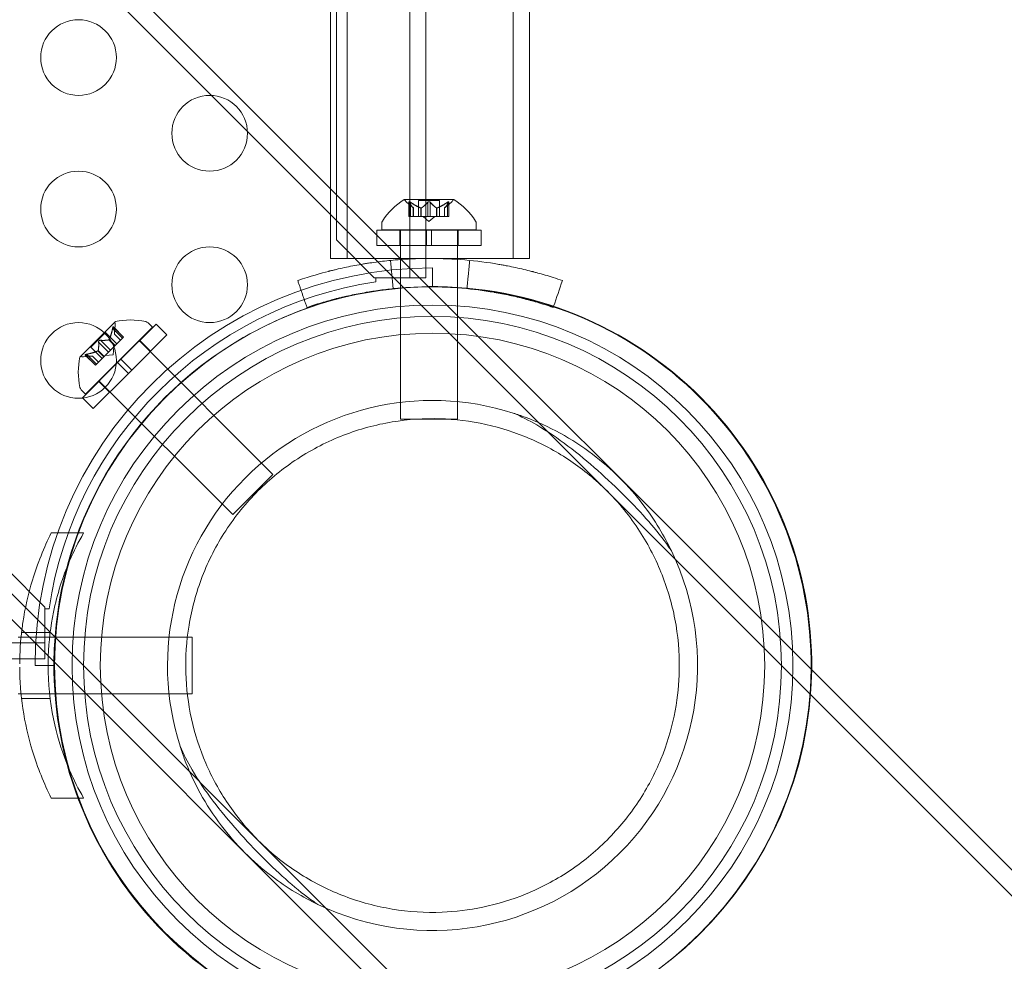
# Model space of a CAD drawing. Extents: x -883 to 0, y 0 to 446.
# Drawn here: x -497 to -491, y 132 to 139 of the extents above; entities that cross this region are included whole.
import ezdxf

# ---------------------------------------------------------------- set-up
doc = ezdxf.new("R2010")
doc.units = 0
doc.header["$MEASUREMENT"] = 0
doc.header["$PDMODE"] = 64
doc.styles.get("Standard").update_dxf_attribs({"font": 'Helvetica LT 57 Condensed_0.ttf'})
doc.dimstyles.new('FEET-METERS', dxfattribs={"dimtxt": 9, "dimasz": 7, "dimexe": 3, "dimexo": 3, "dimgap": 3, "dimtad": 0, "dimdec": 1, "dimzin": 3, "dimdsep": 46, "dimlunit": 4, "dimtxsty": 'Standard', "dimcen": 0.09, "dimadec": 0, "dimazin": 0, "dimtfac": 2, "dimtdec": 1, "dimtofl": 0, "dimtmove": 0, "dimatfit": 3, "dimfxl": 1, "dimfrac": 2, "dimtolj": 1, "dimtzin": 3, "dimarcsym": 0})

# ---------------------------------------------------------------- blocks, each defined once
blk = doc.blocks.new('*D89')
at = {"color": 0, "lineweight": -2, "transparency": 16777216}
for p, q in [((-638.449, 180.0558), (-638.449, 435.6909)), ((-300.4657, 117.5771), (-300.4657, 435.6909)), ((-631.449, 432.6909), (-451.5689, 432.6909)), ((-307.4657, 432.6909), (-379.6698, 432.6909))]:
    blk.add_line(p, q, dxfattribs=at)
at = {"color": 0, "lineweight": 0, "transparency": 16777216}
for points in [[(-631.449, 433.8575), (-631.449, 431.5242), (-638.449, 432.6909)], [(-307.4657, 433.8575), (-307.4657, 431.5242), (-300.4657, 432.6909)]]:
    blk.add_solid(points, dxfattribs=at)
at = {"layer": 'DEFPOINTS', "color": 0, "lineweight": 0, "transparency": 16777216}
for p in [(-638.449, 432.6909), (-638.449, 177.0558), (-300.4657, 114.5771)]:
    blk.add_point(p, dxfattribs=at)
at = {"color": 0, "lineweight": 0, "transparency": 16777216, "insert": (-415.6194, 432.6909), "char_height": 9, "attachment_point": 5}
blk.add_mtext('\\A1;28\'-2" [8.6M]', dxfattribs=at)
blk = doc.blocks.new('new block')
at = {"color": 0, "linetype": 'Continuous', "lineweight": 0}
for p, q in [((-494.4531, 136.8582), (-494.4531, 179.7382)), ((-494.9394, 179.4882), (-494.9394, 137.1082)), ((-442.5387, 85.0073), (-511.5274, 153.996)), ((-442.6235, 84.9224), (-511.6123, 153.9112)), ((-444.9287, 82.6172), (-513.9175, 151.606)), ((-445.0135, 82.5324), (-514.0023, 151.5212)), ((-494.3491, 144.6983), (-494.3491, 136.8582)), ((-494.978, 141.0107), (-494.978, 137.4466)), ((-494.869, 141.0107), (-494.869, 136.9857)), ((-493.772, 141.0107), (-493.772, 136.9857)), ((-493.663, 141.0107), (-493.663, 136.9857)), ((-494.978, 137.4466), (-494.978, 136.9857)), ((-494.1641, 137.3753), (-494.4911, 137.3753)), ((-494.4309, 137.319), (-494.4759, 137.3582)), ((-494.4597, 137.3595), (-494.4597, 137.2634)), ((-494.4584, 137.3564), (-494.4584, 137.2634)), ((-494.4497, 137.3564), (-494.4497, 137.2634)), ((-494.2581, 137.3693), (-494.3971, 137.3693)), ((-494.3971, 137.3693), (-494.3971, 137.2634)), ((-494.3363, 137.3564), (-494.3363, 137.2634)), ((-494.319, 137.3564), (-494.319, 137.2634)), ((-494.2581, 137.3693), (-494.2581, 137.2634)), ((-494.2244, 137.319), (-494.1793, 137.3582)), ((-494.2055, 137.3564), (-494.2055, 137.2634)), ((-494.1968, 137.3564), (-494.1968, 137.2634)), ((-494.1955, 137.3595), (-494.1955, 137.2634)), ((-494.431, 137.3191), (-494.431, 137.2634)), ((-494.4309, 137.319), (-494.4309, 137.2634)), ((-494.3805, 137.3191), (-494.3805, 137.2634)), ((-494.3782, 137.3191), (-494.3782, 137.2634)), ((-494.277, 137.3191), (-494.277, 137.2634)), ((-494.2748, 137.3191), (-494.2748, 137.2634)), ((-494.2244, 137.319), (-494.2244, 137.2634)), ((-494.2242, 137.3191), (-494.2242, 137.2634)), ((-494.6401, 137.1749), (-494.6401, 137.2158)), ((-494.4497, 137.2634), (-494.4597, 137.2634)), ((-494.4497, 137.2634), (-494.3805, 137.2634)), ((-494.3805, 137.2634), (-494.3774, 137.2634)), ((-494.3774, 137.2634), (-494.3356, 137.2634)), ((-494.3276, 137.229), (-494.3671, 137.2634)), ((-494.319, 137.2634), (-494.3356, 137.2634)), ((-494.3276, 137.229), (-494.2881, 137.2634)), ((-494.319, 137.2634), (-494.277, 137.2634)), ((-494.277, 137.2634), (-494.2735, 137.2634)), ((-494.2735, 137.2634), (-494.2043, 137.2634)), ((-494.1955, 137.2634), (-494.2043, 137.2634)), ((-494.0151, 137.1749), (-494.0151, 137.2158)), ((-494.3432, 137.1719), (-494.6714, 137.1719)), ((-494.6714, 137.1719), (-494.6714, 137.14)), ((-494.6714, 137.14), (-494.6714, 137.0719)), ((-494.0151, 137.1749), (-494.6401, 137.1749)), ((-494.5201, 137.1719), (-494.5201, 137.0719)), ((-494.5151, 137.1749), (-494.5151, 137.1719)), ((-494.5151, 137.1719), (-494.5151, 137.0719)), ((-494.3432, 137.0719), (-494.3432, 137.1719)), ((-494.3432, 137.1719), (-494.312, 137.1719)), ((-494.312, 137.0719), (-494.312, 137.1719)), ((-493.9839, 137.1719), (-494.312, 137.1719)), ((-494.1401, 137.1749), (-494.1401, 137.1719)), ((-494.1401, 137.1719), (-494.1401, 137.0719)), ((-494.1351, 137.1719), (-494.1351, 137.0719)), ((-493.9839, 137.1719), (-493.9839, 137.0719)), ((-494.9394, 137.1082), (-494.6894, 136.8582)), ((-494.6033, 137.0719), (-494.6714, 137.0719)), ((-494.3432, 137.0719), (-494.6033, 137.0719)), ((-494.5151, 137.0719), (-494.5151, 136.9837)), ((-494.3432, 137.0719), (-494.312, 137.0719)), ((-493.9839, 137.0719), (-494.312, 137.0719)), ((-494.1401, 137.0719), (-494.1401, 136.9796)), ((-494.5171, 136.9857), (-494.978, 136.9857)), ((-494.5171, 136.9857), (-494.5171, 136.9857)), ((-494.1401, 136.9857), (-494.5151, 136.9857)), ((-494.5151, 136.9837), (-494.5151, 135.9249)), ((-493.663, 136.9857), (-494.1401, 136.9857)), ((-494.1401, 136.9796), (-494.1401, 135.9249)), ((-494.3044, 136.7982), (-494.3044, 136.9232)), ((-494.6894, 136.8582), (-494.6794, 136.8582)), ((-494.6794, 136.8582), (-494.6794, 136.8305)), ((-494.5571, 136.8582), (-494.6794, 136.8582)), ((-494.3491, 136.8582), (-494.5571, 136.8582)), ((-496.4009, 136.5683), (-496.6321, 136.3371)), ((-496.1538, 136.532), (-496.1827, 136.5609)), ((-496.5958, 136.09), (-496.1538, 136.532)), ((-496.5614, 136.3993), (-496.4631, 136.4976)), ((-496.4631, 136.4976), (-496.3882, 136.4227)), ((-496.4168, 136.5257), (-496.351, 136.4599)), ((-496.4119, 136.535), (-496.344, 136.467)), ((-496.4107, 136.5318), (-496.3449, 136.466)), ((-496.4037, 136.4859), (-496.3996, 136.5455)), ((-496.3616, 136.3199), (-496.1296, 136.5519)), ((-496.0589, 136.4812), (-496.1296, 136.5519)), ((-496.5093, 136.4332), (-496.4435, 136.3675)), ((-496.4971, 136.4455), (-496.4313, 136.3797)), ((-496.441, 136.4487), (-496.4016, 136.4093)), ((-496.4394, 136.4503), (-496.4, 136.4109)), ((-496.4037, 136.4861), (-496.3643, 136.4467)), ((-496.4037, 136.4859), (-496.3644, 136.4466)), ((-496.351, 136.4599), (-496.4, 136.4109)), ((-496.351, 136.4599), (-496.344, 136.467)), ((-496.2909, 136.2492), (-496.0589, 136.4812)), ((-496.2422, 136.4436), (-495.3583, 135.5597)), ((-496.1658, 136.3743), (-496.2365, 136.445)), ((-496.5614, 136.3993), (-496.4865, 136.3244)), ((-496.5142, 136.3756), (-496.4747, 136.3362)), ((-496.5125, 136.3772), (-496.4731, 136.3378)), ((-496.4435, 136.3675), (-496.4731, 136.3378)), ((-496.4435, 136.3675), (-496.4317, 136.3792)), ((-496.4022, 136.4088), (-496.4317, 136.3792)), ((-496.413, 136.3492), (-496.4095, 136.4015)), ((-496.4, 136.4109), (-496.4022, 136.4088)), ((-496.6157, 136.0658), (-496.3837, 136.2978)), ((-496.5497, 136.3399), (-496.6093, 136.3358)), ((-496.5988, 136.3481), (-496.5308, 136.2802)), ((-496.5956, 136.3469), (-496.5298, 136.2811)), ((-496.5895, 136.353), (-496.5237, 136.2872)), ((-496.5499, 136.3399), (-496.5105, 136.3004)), ((-496.5497, 136.3399), (-496.5104, 136.3006)), ((-496.4756, 136.3353), (-496.5246, 136.2864)), ((-496.4731, 136.3378), (-496.4756, 136.3353)), ((-496.413, 136.3492), (-496.4653, 136.3457)), ((-496.3616, 136.3199), (-496.3837, 136.2978)), ((-496.313, 136.2271), (-496.3837, 136.2978)), ((-496.2909, 136.2492), (-496.3616, 136.3199)), ((-496.545, 135.9951), (-496.313, 136.2271)), ((-496.5308, 136.2802), (-496.5246, 136.2864)), ((-496.2909, 136.2492), (-496.313, 136.2271)), ((-496.4381, 136.102), (-496.5088, 136.1727)), ((-496.5074, 136.1784), (-495.6235, 135.2945)), ((-496.5958, 136.09), (-496.6247, 136.1189)), ((-496.545, 135.9951), (-496.6157, 136.0658)), ((-494.1401, 135.9249), (-494.5151, 135.9249)), ((-495.6235, 135.2945), (-495.3583, 135.5597)), ((-496.6087, 135.1732), (-496.8218, 135.1732)), ((-496.8644, 134.6832), (-497.1144, 134.9332)), ((-496.8644, 134.6732), (-496.8644, 134.6832)), ((-496.8644, 134.6732), (-496.8644, 134.5508)), ((-496.8368, 134.6732), (-496.8644, 134.6732)), ((-496.8644, 134.5508), (-496.8644, 134.3428)), ((-497.0405, 134.4857), (-497.0216, 134.4857)), ((-497.0216, 134.4857), (-495.8918, 134.4857)), ((-496.8294, 134.5169), (-497.0183, 134.5169)), ((-495.8918, 134.4857), (-495.8918, 134.1107)), ((-539.7444, 134.4468), (-496.8644, 134.4468)), ((-496.8644, 134.3428), (-539.7444, 134.3428)), ((-496.9294, 134.2982), (-496.8044, 134.2982)), ((-497.0405, 134.1107), (-497.0216, 134.1107)), ((-497.0216, 134.1107), (-496.8331, 134.1107)), ((-496.8331, 134.1107), (-496.7974, 134.1107)), ((-496.7974, 134.1107), (-495.8918, 134.1107)), ((-496.8294, 134.0794), (-497.0183, 134.0794)), ((-496.6463, 133.4232), (-496.8218, 133.4232)), ((-496.6087, 133.4232), (-496.6463, 133.4232))]:
    blk.add_line(p, q, dxfattribs=at)
for centre, radius in [((-496.642, 138.3123), 0.25), ((-495.776, 137.8123), 0.25), ((-496.642, 137.3123), 0.25), ((-495.776, 136.8123), 0.25), ((-494.3044, 134.2982), 2.38), ((-496.642, 136.3123), 0.25), ((-494.3044, 134.2982), 2.3044), ((-494.3044, 134.2982), 2.1938)]:
    blk.add_circle(centre, radius, dxfattribs=at)
for centre, radius, start, end in [((-494.2288, 136.9677), 0.4851, 122.92607, 146.87028), ((-494.4911, 137.3728), 0.0025, 90, 123.12308), ((-494.4911, 137.3728), 0.0025, 30.00317, 90), ((-494.4348, 137.4053), 0.0625, 210.00317, 228.92918), ((-494.2204, 137.4053), 0.0625, -48.92918, -30.00317), ((-494.1641, 137.3728), 0.0025, 90, 149.99683), ((-494.1641, 137.3728), 0.0025, 56.87692, 90), ((-494.4264, 136.9677), 0.4851, 33.12972, 57.07393), ((-494.6089, 137.2158), 0.0312, 146.87028, 180), ((-494.0464, 137.2158), 0.0312, 360, 33.12972), ((-494.3044, 134.2982), 2.625, 90, 180), ((-494.3044, 134.2982), 2.56, 98.42325, 171.57675), ((-494.3, 134.3), 2.5, 90.71505, 180), ((-494.3044, 134.2982), 2.5, 90.573, 120), ((-494.3, 134.3), 2.5, -0.71505, 90.71505), ((-494.3044, 134.2982), 2.5, -0.573, 90.573), ((-496.3991, 136.5666), 0.0025, 135.00011, 194.99693), ((-496.4619, 136.5497), 0.0625, -3.92908, 14.99693), ((-496.3991, 136.5666), 0.0025, 101.87703, 135.00011), ((-496.2982, 136.0947), 0.4851, 78.12983, 102.07403), ((-496.2048, 136.5388), 0.0312, 45.00011, 78.12983), ((-494.3044, 134.2982), 2.5, 120, 179.427), ((-496.1585, 136.2344), 0.4851, 167.92618, 191.87038), ((-496.6304, 136.3353), 0.0025, 135.00011, 168.12319), ((-496.6304, 136.3353), 0.0025, 75.00328, 135.00011), ((-496.6135, 136.3981), 0.0625, 255.00328, 273.92929), ((-496.6026, 136.141), 0.0313, 191.87038, 225.00011), ((-494.3044, 134.2982), 1.75, 72.2721, 197.7279), ((-494.3044, 134.2982), 1.75, 244.3541, 25.6459), ((-494.3044, 134.2982), 2.5, 179.427, 270.573), ((-494.3, 134.3), 2.5, 180, 359.28495), ((-494.3044, 134.2982), 2.5, -89.427, -0.573)]:
    blk.add_arc(centre, radius, start, end, dxfattribs=at)
for points, knots in [([(-494.4594, 137.3582), (-494.4594, 137.3583), (-494.4595, 137.3583), (-494.4597, 137.3589), (-494.4598, 137.3594), (-494.4596, 137.3601), (-494.4595, 137.3603), (-494.4591, 137.3606), (-494.4588, 137.3607), (-494.4585, 137.3607), (-494.4585, 137.3607), (-494.4585, 137.3607), (-494.4584, 137.3607), (-494.4584, 137.3607), (-494.4584, 137.3607), (-494.4584, 137.3607), (-494.4584, 137.3607), (-494.4583, 137.3607), (-494.4583, 137.3607), (-494.4583, 137.3607), (-494.4582, 137.3607), (-494.4579, 137.3607), (-494.4577, 137.3606), (-494.4569, 137.3605), (-494.4565, 137.3603), (-494.4553, 137.3598), (-494.4547, 137.3595), (-494.4534, 137.3588), (-494.4529, 137.3585), (-494.4524, 137.3582)], [0, 0, 0, 0, 0.00041232, 0.00041232, 0.00367036, 0.00367036, 0.0061271, 0.0061271, 0.00796491, 0.00796491, 0.00815345, 0.00815345, 0.00825503, 0.00825503, 0.00831852, 0.00831852, 0.00838777, 0.00838777, 0.00848273, 0.00848273, 0.00870295, 0.00870295, 0.01013563, 0.01013563, 0.01215525, 0.01215525, 0.01467787, 0.01467787, 0.0166517, 0.0166517, 0.0166517, 0.0166517]), ([(-494.4524, 137.3582), (-494.4525, 137.3583), (-494.4526, 137.3583), (-494.4536, 137.3589), (-494.4544, 137.3594), (-494.4558, 137.36), (-494.4564, 137.3603), (-494.4574, 137.3606), (-494.4578, 137.3607), (-494.4582, 137.3607), (-494.4583, 137.3607), (-494.4583, 137.3607), (-494.4583, 137.3607), (-494.4584, 137.3607), (-494.4584, 137.3607), (-494.4584, 137.3607), (-494.4584, 137.3607), (-494.4584, 137.3607), (-494.4584, 137.3607), (-494.4585, 137.3607), (-494.4585, 137.3607), (-494.4588, 137.3607), (-494.459, 137.3606), (-494.4594, 137.3605), (-494.4595, 137.3603), (-494.4597, 137.3598), (-494.4597, 137.3595), (-494.4596, 137.3588), (-494.4595, 137.3585), (-494.4594, 137.3582)], [0, 0, 0, 0, 0.00041133, 0.00041133, 0.0035034, 0.0035034, 0.00594033, 0.00594033, 0.00795678, 0.00795678, 0.00816734, 0.00816734, 0.00825334, 0.00825334, 0.00831687, 0.00831687, 0.00838579, 0.00838579, 0.00847957, 0.00847957, 0.00869405, 0.00869405, 0.01012524, 0.01012524, 0.01214061, 0.01214061, 0.01467168, 0.01467168, 0.01664979, 0.01664979, 0.01664979, 0.01664979]), ([(-494.4594, 137.3582), (-494.4594, 137.3581), (-494.4593, 137.358), (-494.4592, 137.3577), (-494.4591, 137.3575), (-494.4589, 137.3573)], [0.026417714, 0.026417714, 0.026417714, 0.026417714, 0.026883246, 0.026883246, 0.028070805, 0.028070805, 0.028070805, 0.028070805]), ([(-494.4497, 137.3564), (-494.4505, 137.357), (-494.4512, 137.3575), (-494.4521, 137.358), (-494.4522, 137.3581), (-494.4524, 137.3582)], [0.007300399, 0.007300399, 0.007300399, 0.007300399, 0.009949303, 0.009949303, 0.010414835, 0.010414835, 0.010414835, 0.010414835]), ([(-494.3346, 137.3582), (-494.3347, 137.3581), (-494.3348, 137.358), (-494.3352, 137.3577), (-494.3354, 137.3575), (-494.3356, 137.3573)], [0.026417714, 0.026417714, 0.026417714, 0.026417714, 0.026883246, 0.026883246, 0.028070805, 0.028070805, 0.028070805, 0.028070805]), ([(-494.3346, 137.3582), (-494.3346, 137.3583), (-494.3345, 137.3583), (-494.3338, 137.3589), (-494.333, 137.3593), (-494.3316, 137.36), (-494.3309, 137.3602), (-494.3295, 137.3606), (-494.3287, 137.3607), (-494.3279, 137.3607), (-494.3278, 137.3607), (-494.3277, 137.3607), (-494.3277, 137.3607), (-494.3277, 137.3607), (-494.3276, 137.3607), (-494.3276, 137.3607), (-494.3276, 137.3607), (-494.3275, 137.3607), (-494.3275, 137.3607), (-494.3274, 137.3607), (-494.3273, 137.3607), (-494.3268, 137.3607), (-494.3263, 137.3606), (-494.3252, 137.3605), (-494.3246, 137.3603), (-494.3232, 137.3598), (-494.3225, 137.3595), (-494.3214, 137.3588), (-494.321, 137.3585), (-494.3206, 137.3582)], [0, 0, 0, 0, 0.00041348, 0.00041348, 0.00335938, 0.00335938, 0.00572359, 0.00572359, 0.00794646, 0.00794646, 0.00816387, 0.00816387, 0.00825132, 0.00825132, 0.00831543, 0.00831543, 0.00838451, 0.00838451, 0.0084777, 0.0084777, 0.00868732, 0.00868732, 0.01011652, 0.01011652, 0.01212817, 0.01212817, 0.01466672, 0.01466672, 0.01664861, 0.01664861, 0.01664861, 0.01664861]), ([(-494.3206, 137.3582), (-494.3207, 137.3583), (-494.3207, 137.3583), (-494.3215, 137.3589), (-494.3222, 137.3593), (-494.3236, 137.36), (-494.3243, 137.3602), (-494.3257, 137.3606), (-494.3265, 137.3607), (-494.3273, 137.3607), (-494.3274, 137.3607), (-494.3275, 137.3607), (-494.3275, 137.3607), (-494.3276, 137.3607), (-494.3276, 137.3607), (-494.3276, 137.3607), (-494.3276, 137.3607), (-494.3277, 137.3607), (-494.3277, 137.3607), (-494.3278, 137.3607), (-494.3279, 137.3607), (-494.3284, 137.3607), (-494.3289, 137.3606), (-494.33, 137.3605), (-494.3307, 137.3603), (-494.332, 137.3598), (-494.3327, 137.3595), (-494.3338, 137.3588), (-494.3342, 137.3585), (-494.3346, 137.3582)], [0, 0, 0, 0, 0.00041393, 0.00041393, 0.00331032, 0.00331032, 0.00567645, 0.00567645, 0.00794407, 0.00794407, 0.00816309, 0.00816309, 0.00825092, 0.00825092, 0.00831521, 0.00831521, 0.00838441, 0.00838441, 0.0084776, 0.0084776, 0.00868657, 0.00868657, 0.01011525, 0.01011525, 0.0121263, 0.0121263, 0.01466595, 0.01466595, 0.01664838, 0.01664838, 0.01664838, 0.01664838]), ([(-494.319, 137.3564), (-494.3193, 137.357), (-494.3198, 137.3575), (-494.3204, 137.358), (-494.3205, 137.3581), (-494.3206, 137.3582)], [0.007300399, 0.007300399, 0.007300399, 0.007300399, 0.009949303, 0.009949303, 0.010414835, 0.010414835, 0.010414835, 0.010414835]), ([(-494.2029, 137.3582), (-494.203, 137.3581), (-494.2031, 137.358), (-494.2036, 137.3577), (-494.2039, 137.3575), (-494.2043, 137.3573)], [0.026417714, 0.026417714, 0.026417714, 0.026417714, 0.026883246, 0.026883246, 0.028070805, 0.028070805, 0.028070805, 0.028070805]), ([(-494.2029, 137.3582), (-494.2028, 137.3583), (-494.2026, 137.3583), (-494.2017, 137.3589), (-494.2008, 137.3594), (-494.1994, 137.3601), (-494.1988, 137.3603), (-494.1978, 137.3606), (-494.1974, 137.3607), (-494.197, 137.3607), (-494.197, 137.3607), (-494.1969, 137.3607), (-494.1969, 137.3607), (-494.1969, 137.3607), (-494.1969, 137.3607), (-494.1968, 137.3607), (-494.1968, 137.3607), (-494.1968, 137.3607), (-494.1968, 137.3607), (-494.1967, 137.3607), (-494.1967, 137.3607), (-494.1964, 137.3607), (-494.1962, 137.3606), (-494.1959, 137.3605), (-494.1957, 137.3603), (-494.1955, 137.3598), (-494.1955, 137.3595), (-494.1956, 137.3588), (-494.1957, 137.3585), (-494.1958, 137.3582)], [0, 0, 0, 0, 0.00041106, 0.00041106, 0.0035373, 0.0035373, 0.00597776, 0.00597776, 0.00795862, 0.00795862, 0.008168, 0.008168, 0.00825376, 0.00825376, 0.00831721, 0.00831721, 0.00838612, 0.00838612, 0.00848005, 0.00848005, 0.00869554, 0.00869554, 0.01012717, 0.01012717, 0.01214334, 0.01214334, 0.01467282, 0.01467282, 0.01665013, 0.01665013, 0.01665013, 0.01665013]), ([(-494.1958, 137.3582), (-494.1958, 137.3583), (-494.1958, 137.3583), (-494.1955, 137.3589), (-494.1955, 137.3594), (-494.1956, 137.3601), (-494.1957, 137.3603), (-494.1961, 137.3606), (-494.1964, 137.3607), (-494.1967, 137.3607), (-494.1967, 137.3607), (-494.1968, 137.3607), (-494.1968, 137.3607), (-494.1968, 137.3607), (-494.1968, 137.3607), (-494.1969, 137.3607), (-494.1969, 137.3607), (-494.1969, 137.3607), (-494.1969, 137.3607), (-494.197, 137.3607), (-494.197, 137.3607), (-494.1973, 137.3607), (-494.1976, 137.3606), (-494.1983, 137.3605), (-494.1988, 137.3603), (-494.1999, 137.3598), (-494.2006, 137.3595), (-494.2018, 137.3588), (-494.2023, 137.3585), (-494.2029, 137.3582)], [0, 0, 0, 0, 0.00041176, 0.00041176, 0.00365422, 0.00365422, 0.00610875, 0.00610875, 0.00796436, 0.00796436, 0.00817423, 0.00817423, 0.00825796, 0.00825796, 0.00832097, 0.00832097, 0.00839048, 0.00839048, 0.00848722, 0.00848722, 0.00871815, 0.00871815, 0.01015814, 0.01015814, 0.01218673, 0.01218673, 0.01468858, 0.01468858, 0.01665151, 0.01665151, 0.01665151, 0.01665151]), ([(-494.1968, 137.3564), (-494.1965, 137.357), (-494.1962, 137.3575), (-494.1959, 137.358), (-494.1959, 137.3581), (-494.1958, 137.3582)], [0.007300399, 0.007300399, 0.007300399, 0.007300399, 0.009949303, 0.009949303, 0.010414835, 0.010414835, 0.010414835, 0.010414835]), ([(-494.4315, 137.3195), (-494.4314, 137.3194), (-494.4313, 137.3193), (-494.431, 137.3191), (-494.4309, 137.319), (-494.4309, 137.319)], [0.006463967, 0.006463967, 0.006463967, 0.006463967, 0.007125803, 0.007125803, 0.009029787, 0.009029787, 0.009029787, 0.009029787]), ([(-494.3817, 137.3195), (-494.3815, 137.3194), (-494.3813, 137.3193), (-494.3809, 137.3192), (-494.3807, 137.3192), (-494.3805, 137.3191)], [0.006463967, 0.006463967, 0.006463967, 0.006463967, 0.007125803, 0.007125803, 0.007719964, 0.007719964, 0.007719964, 0.007719964]), ([(-494.3774, 137.3195), (-494.3775, 137.3194), (-494.3776, 137.3193), (-494.3782, 137.3191), (-494.3787, 137.319), (-494.3796, 137.319), (-494.38, 137.319), (-494.3805, 137.3191)], [0.006463967, 0.006463967, 0.006463967, 0.006463967, 0.007125803, 0.007125803, 0.009029787, 0.009029787, 0.010339612, 0.010339612, 0.010339612, 0.010339612]), ([(-494.2778, 137.3195), (-494.2777, 137.3194), (-494.2776, 137.3193), (-494.2773, 137.3192), (-494.2772, 137.3192), (-494.277, 137.3191)], [0.006463967, 0.006463967, 0.006463967, 0.006463967, 0.007125803, 0.007125803, 0.007719964, 0.007719964, 0.007719964, 0.007719964]), ([(-494.2735, 137.3195), (-494.2737, 137.3194), (-494.274, 137.3193), (-494.2748, 137.3191), (-494.2754, 137.319), (-494.2764, 137.319), (-494.2767, 137.319), (-494.277, 137.3191)], [0.006463967, 0.006463967, 0.006463967, 0.006463967, 0.007125803, 0.007125803, 0.009029787, 0.009029787, 0.010339612, 0.010339612, 0.010339612, 0.010339612]), ([(-494.2237, 137.3195), (-494.2238, 137.3194), (-494.2239, 137.3193), (-494.2241, 137.3192), (-494.2241, 137.3192), (-494.2242, 137.3191)], [0.006463967, 0.006463967, 0.006463967, 0.006463967, 0.007125803, 0.007125803, 0.007719964, 0.007719964, 0.007719964, 0.007719964]), ([(-494.5103, 136.9789), (-494.5235, 136.978), (-494.5367, 136.977), (-494.5878, 136.9726), (-494.6255, 136.9686), (-494.6817, 136.9613), (-494.7004, 136.9587), (-494.7284, 136.9545), (-494.7377, 136.9531), (-494.7516, 136.9509), (-494.7562, 136.9501), (-494.7655, 136.9486), (-494.77, 136.9478), (-494.8132, 136.9404), (-494.8504, 136.9331), (-494.9045, 136.9215), (-494.9222, 136.9175), (-494.9483, 136.9113), (-494.957, 136.9092), (-494.9698, 136.906), (-494.9741, 136.905), (-494.9805, 136.9034), (-494.9826, 136.9028), (-494.9857, 136.902), (-494.9868, 136.9017), (-494.9884, 136.9013), (-494.9889, 136.9012), (-494.99, 136.9009), (-494.9906, 136.9008), (-495.0395, 136.8882), (-495.1079, 136.8693), (-495.1945, 136.8396)], [0.6033061, 0.6033061, 0.6033061, 0.6033061, 0.625, 0.625, 0.6875, 0.6875, 0.71875, 0.71875, 0.734375, 0.734375, 0.7421875, 0.7421875, 0.75, 0.75, 0.8125, 0.8125, 0.84375, 0.84375, 0.859375, 0.859375, 0.8671875, 0.8671875, 0.8710938, 0.8710938, 0.8730469, 0.8730469, 0.8740234, 0.8740234, 0.875, 0.875, 1, 1, 1, 1]), ([(-493.4464, 136.8396), (-493.4887, 136.8541), (-493.527, 136.8661), (-493.578, 136.8811), (-493.5939, 136.8856), (-493.6161, 136.8917), (-493.6233, 136.8937), (-493.6335, 136.8964), (-493.6369, 136.8973), (-493.6419, 136.8986), (-493.6435, 136.899), (-493.6459, 136.8996), (-493.6467, 136.8998), (-493.6479, 136.9001), (-493.6483, 136.9002), (-493.6491, 136.9005), (-493.6493, 136.9005), (-493.6841, 136.9095), (-493.7193, 136.9178), (-493.7733, 136.9294), (-493.7916, 136.9332), (-493.8193, 136.9385), (-493.8286, 136.9403), (-493.8426, 136.9428), (-493.8473, 136.9437), (-493.8567, 136.9453), (-493.8615, 136.9462), (-494.0141, 136.9724), (-494.1663, 136.9857), (-494.3841, 136.9857), (-494.4475, 136.9834), (-494.5103, 136.9789)], [0, 0, 0, 0, 0.0625, 0.0625, 0.09375, 0.09375, 0.109375, 0.109375, 0.1171875, 0.1171875, 0.1210938, 0.1210938, 0.1230469, 0.1230469, 0.1240234, 0.1240234, 0.125, 0.125, 0.1875, 0.1875, 0.21875, 0.21875, 0.234375, 0.234375, 0.2421875, 0.2421875, 0.25, 0.25, 0.5, 0.5, 0.6033061, 0.6033061, 0.6033061, 0.6033061]), ([(-493.5074, 136.6623), (-493.5468, 136.6758), (-493.5824, 136.6869), (-493.6298, 136.7009), (-493.6446, 136.7051), (-493.6653, 136.7108), (-493.6752, 136.7135), (-493.6862, 136.7164), (-493.6915, 136.7177), (-493.6941, 136.7184), (-493.6954, 136.7188), (-493.6959, 136.7189), (-493.6963, 136.719), (-493.6964, 136.719), (-493.7285, 136.7273), (-493.7612, 136.735), (-493.8115, 136.7459), (-493.837, 136.7511), (-493.8672, 136.7568), (-493.8825, 136.7595), (-493.889, 136.7607), (-493.8934, 136.7614), (-493.8957, 136.7618), (-494.0355, 136.7858), (-494.1771, 136.7982), (-494.3921, 136.7982), (-494.4634, 136.7951), (-494.5691, 136.786), (-494.6042, 136.7823), (-494.6565, 136.7755), (-494.6826, 136.7719), (-494.7129, 136.7672), (-494.728, 136.7647), (-494.7345, 136.7636), (-494.7388, 136.7629), (-494.7408, 136.7626), (-494.7788, 136.7561), (-494.8135, 136.7493), (-494.8637, 136.7385), (-494.8885, 136.7329), (-494.9166, 136.7261), (-494.9305, 136.7226), (-494.9374, 136.7209), (-494.9408, 136.72), (-494.9425, 136.7195), (-494.9433, 136.7193), (-494.9437, 136.7192), (-494.9441, 136.7191), (-494.9668, 136.7133), (-494.994, 136.706), (-495.0572, 136.6874), (-495.0932, 136.6761), (-495.1335, 136.6623)], [0, 0, 0, 0, 0.0625, 0.0625, 0.09375, 0.09375, 0.109375, 0.117187, 0.121094, 0.123047, 0.124023, 0.124512, 0.124512, 0.125, 0.125, 0.1875, 0.1875, 0.21875, 0.234375, 0.242187, 0.246094, 0.246094, 0.25, 0.25, 0.5, 0.5, 0.625, 0.625, 0.6875, 0.6875, 0.71875, 0.734375, 0.742187, 0.746094, 0.746094, 0.75, 0.75, 0.8125, 0.8125, 0.84375, 0.859375, 0.867187, 0.871094, 0.873047, 0.874023, 0.874512, 0.874512, 0.875, 0.875, 0.9375, 0.9375, 1, 1, 1, 1]), ([(-496.4168, 136.5257), (-496.4167, 136.5266), (-496.4165, 136.5275), (-496.4163, 136.5285), (-496.4162, 136.5287), (-496.4162, 136.5288)], [0.007300399, 0.007300399, 0.007300399, 0.007300399, 0.009949303, 0.009949303, 0.010414835, 0.010414835, 0.010414835, 0.010414835]), ([(-496.4112, 136.5338), (-496.4113, 136.5339), (-496.4113, 136.5339), (-496.4116, 136.5345), (-496.4118, 136.5349), (-496.4124, 136.5353), (-496.4127, 136.5354), (-496.4132, 136.5353), (-496.4134, 136.5352), (-496.4136, 136.535), (-496.4136, 136.5349), (-496.4137, 136.5349), (-496.4137, 136.5349), (-496.4137, 136.5349), (-496.4137, 136.5349), (-496.4137, 136.5349), (-496.4137, 136.5349), (-496.4138, 136.5348), (-496.4138, 136.5348), (-496.4138, 136.5348), (-496.4138, 136.5348), (-496.414, 136.5345), (-496.4142, 136.5343), (-496.4146, 136.5337), (-496.4148, 136.5332), (-496.4153, 136.5321), (-496.4155, 136.5314), (-496.4159, 136.5301), (-496.4161, 136.5294), (-496.4162, 136.5288)], [0, 0, 0, 0, 0.00041232, 0.00041232, 0.00367036, 0.00367036, 0.0061271, 0.0061271, 0.00796491, 0.00796491, 0.00815345, 0.00815345, 0.00825503, 0.00825503, 0.00831852, 0.00831852, 0.00838777, 0.00838777, 0.00848273, 0.00848273, 0.00870295, 0.00870295, 0.01013563, 0.01013563, 0.01215525, 0.01215525, 0.01467787, 0.01467787, 0.0166517, 0.0166517, 0.0166517, 0.0166517]), ([(-496.4162, 136.5288), (-496.4162, 136.529), (-496.4161, 136.5291), (-496.4159, 136.5302), (-496.4156, 136.5311), (-496.4151, 136.5326), (-496.4148, 136.5332), (-496.4143, 136.5341), (-496.4141, 136.5345), (-496.4138, 136.5348), (-496.4138, 136.5348), (-496.4138, 136.5348), (-496.4138, 136.5348), (-496.4138, 136.5348), (-496.4137, 136.5349), (-496.4137, 136.5349), (-496.4137, 136.5349), (-496.4137, 136.5349), (-496.4137, 136.5349), (-496.4137, 136.5349), (-496.4136, 136.535), (-496.4134, 136.5351), (-496.4133, 136.5352), (-496.4129, 136.5354), (-496.4126, 136.5354), (-496.4122, 136.5352), (-496.4119, 136.535), (-496.4115, 136.5344), (-496.4114, 136.5341), (-496.4112, 136.5338)], [0, 0, 0, 0, 0.00041133, 0.00041133, 0.0035034, 0.0035034, 0.00594033, 0.00594033, 0.00795678, 0.00795678, 0.00816734, 0.00816734, 0.00825334, 0.00825334, 0.00831687, 0.00831687, 0.00838579, 0.00838579, 0.00847957, 0.00847957, 0.00869405, 0.00869405, 0.01012524, 0.01012524, 0.01214061, 0.01214061, 0.01467168, 0.01467168, 0.01664979, 0.01664979, 0.01664979, 0.01664979]), ([(-496.4112, 136.5338), (-496.4112, 136.5337), (-496.4112, 136.5336), (-496.4111, 136.5333), (-496.411, 136.5331), (-496.4109, 136.5328)], [0.026417714, 0.026417714, 0.026417714, 0.026417714, 0.026883246, 0.026883246, 0.028070805, 0.028070805, 0.028070805, 0.028070805]), ([(-496.5093, 136.4332), (-496.5094, 136.4339), (-496.5095, 136.4346), (-496.5094, 136.4354), (-496.5094, 136.4355), (-496.5094, 136.4356)], [0.007300399, 0.007300399, 0.007300399, 0.007300399, 0.009949303, 0.009949303, 0.010414835, 0.010414835, 0.010414835, 0.010414835]), ([(-496.4994, 136.4456), (-496.4995, 136.4456), (-496.4997, 136.4456), (-496.5006, 136.4455), (-496.5014, 136.4453), (-496.5029, 136.4447), (-496.5035, 136.4444), (-496.5048, 136.4436), (-496.5054, 136.4432), (-496.506, 136.4426), (-496.506, 136.4426), (-496.5061, 136.4425), (-496.5061, 136.4425), (-496.5062, 136.4424), (-496.5062, 136.4424), (-496.5062, 136.4424), (-496.5062, 136.4424), (-496.5063, 136.4423), (-496.5063, 136.4423), (-496.5064, 136.4422), (-496.5064, 136.4422), (-496.5068, 136.4418), (-496.5071, 136.4414), (-496.5077, 136.4405), (-496.5081, 136.44), (-496.5087, 136.4387), (-496.5089, 136.438), (-496.5092, 136.4367), (-496.5093, 136.4362), (-496.5094, 136.4356)], [0, 0, 0, 0, 0.00041348, 0.00041348, 0.00335938, 0.00335938, 0.00572359, 0.00572359, 0.00794646, 0.00794646, 0.00816387, 0.00816387, 0.00825132, 0.00825132, 0.00831543, 0.00831543, 0.00838451, 0.00838451, 0.0084777, 0.0084777, 0.00868732, 0.00868732, 0.01011652, 0.01011652, 0.01212817, 0.01212817, 0.01466672, 0.01466672, 0.01664861, 0.01664861, 0.01664861, 0.01664861]), ([(-496.5094, 136.4356), (-496.5094, 136.4357), (-496.5094, 136.4359), (-496.5093, 136.4367), (-496.5091, 136.4376), (-496.5085, 136.439), (-496.5082, 136.4397), (-496.5074, 136.441), (-496.507, 136.4416), (-496.5064, 136.4422), (-496.5064, 136.4422), (-496.5063, 136.4423), (-496.5063, 136.4423), (-496.5062, 136.4424), (-496.5062, 136.4424), (-496.5062, 136.4424), (-496.5062, 136.4424), (-496.5061, 136.4425), (-496.5061, 136.4425), (-496.506, 136.4426), (-496.506, 136.4426), (-496.5056, 136.443), (-496.5052, 136.4433), (-496.5043, 136.4439), (-496.5038, 136.4443), (-496.5025, 136.4449), (-496.5018, 136.4451), (-496.5005, 136.4454), (-496.5, 136.4455), (-496.4994, 136.4456)], [0, 0, 0, 0, 0.00041393, 0.00041393, 0.00331032, 0.00331032, 0.00567645, 0.00567645, 0.00794407, 0.00794407, 0.00816309, 0.00816309, 0.00825092, 0.00825092, 0.00831521, 0.00831521, 0.00838441, 0.00838441, 0.0084776, 0.0084776, 0.00868657, 0.00868657, 0.01011525, 0.01011525, 0.0121263, 0.0121263, 0.01466595, 0.01466595, 0.01664838, 0.01664838, 0.01664838, 0.01664838]), ([(-496.4994, 136.4456), (-496.4993, 136.4456), (-496.4992, 136.4456), (-496.4988, 136.4456), (-496.4985, 136.4456), (-496.4982, 136.4456)], [0.026417714, 0.026417714, 0.026417714, 0.026417714, 0.026883246, 0.026883246, 0.028070805, 0.028070805, 0.028070805, 0.028070805]), ([(-496.4419, 136.4485), (-496.4417, 136.4485), (-496.4416, 136.4485), (-496.441, 136.4487), (-496.4406, 136.449), (-496.4399, 136.4496), (-496.4396, 136.45), (-496.4394, 136.4503)], [0.006463967, 0.006463967, 0.006463967, 0.006463967, 0.007125803, 0.007125803, 0.009029787, 0.009029787, 0.010339612, 0.010339612, 0.010339612, 0.010339612]), ([(-496.4388, 136.4515), (-496.4389, 136.4513), (-496.439, 136.4511), (-496.4392, 136.4507), (-496.4393, 136.4505), (-496.4394, 136.4503)], [0.006463967, 0.006463967, 0.006463967, 0.006463967, 0.007125803, 0.007125803, 0.007719964, 0.007719964, 0.007719964, 0.007719964]), ([(-496.4036, 136.4867), (-496.4036, 136.4866), (-496.4036, 136.4865), (-496.4037, 136.486), (-496.4037, 136.4859), (-496.4037, 136.4859)], [0.006463967, 0.006463967, 0.006463967, 0.006463967, 0.007125803, 0.007125803, 0.009029787, 0.009029787, 0.009029787, 0.009029787]), ([(-496.5153, 136.375), (-496.5151, 136.3751), (-496.5149, 136.3752), (-496.5141, 136.3756), (-496.5136, 136.376), (-496.5129, 136.3766), (-496.5127, 136.3769), (-496.5125, 136.3772)], [0.006463967, 0.006463967, 0.006463967, 0.006463967, 0.007125803, 0.007125803, 0.009029787, 0.009029787, 0.010339612, 0.010339612, 0.010339612, 0.010339612]), ([(-496.5123, 136.3781), (-496.5123, 136.3779), (-496.5123, 136.3778), (-496.5124, 136.3775), (-496.5125, 136.3774), (-496.5125, 136.3772)], [0.006463967, 0.006463967, 0.006463967, 0.006463967, 0.007125803, 0.007125803, 0.007719964, 0.007719964, 0.007719964, 0.007719964]), ([(-496.5926, 136.3524), (-496.5928, 136.3524), (-496.5929, 136.3523), (-496.594, 136.3521), (-496.5949, 136.3518), (-496.5964, 136.3513), (-496.597, 136.351), (-496.5979, 136.3505), (-496.5983, 136.3503), (-496.5986, 136.35), (-496.5986, 136.35), (-496.5986, 136.35), (-496.5986, 136.35), (-496.5987, 136.3499), (-496.5987, 136.3499), (-496.5987, 136.3499), (-496.5987, 136.3499), (-496.5987, 136.3499), (-496.5987, 136.3499), (-496.5987, 136.3499), (-496.5988, 136.3498), (-496.5989, 136.3496), (-496.599, 136.3495), (-496.5992, 136.3491), (-496.5992, 136.3488), (-496.599, 136.3484), (-496.5988, 136.3481), (-496.5982, 136.3477), (-496.5979, 136.3476), (-496.5976, 136.3474)], [0, 0, 0, 0, 0.00041106, 0.00041106, 0.0035373, 0.0035373, 0.00597776, 0.00597776, 0.00795862, 0.00795862, 0.008168, 0.008168, 0.00825376, 0.00825376, 0.00831721, 0.00831721, 0.00838612, 0.00838612, 0.00848005, 0.00848005, 0.00869554, 0.00869554, 0.01012717, 0.01012717, 0.01214334, 0.01214334, 0.01467282, 0.01467282, 0.01665013, 0.01665013, 0.01665013, 0.01665013]), ([(-496.5976, 136.3474), (-496.5977, 136.3475), (-496.5977, 136.3475), (-496.5983, 136.3477), (-496.5987, 136.348), (-496.5991, 136.3486), (-496.5992, 136.3489), (-496.5991, 136.3494), (-496.599, 136.3496), (-496.5988, 136.3498), (-496.5987, 136.3499), (-496.5987, 136.3499), (-496.5987, 136.3499), (-496.5987, 136.3499), (-496.5987, 136.3499), (-496.5987, 136.3499), (-496.5987, 136.3499), (-496.5986, 136.35), (-496.5986, 136.35), (-496.5986, 136.35), (-496.5986, 136.35), (-496.5983, 136.3502), (-496.5981, 136.3504), (-496.5974, 136.3508), (-496.597, 136.351), (-496.5959, 136.3515), (-496.5952, 136.3517), (-496.5938, 136.3521), (-496.5932, 136.3523), (-496.5926, 136.3524)], [0, 0, 0, 0, 0.00041176, 0.00041176, 0.00365422, 0.00365422, 0.00610875, 0.00610875, 0.00796436, 0.00796436, 0.00817423, 0.00817423, 0.00825796, 0.00825796, 0.00832097, 0.00832097, 0.00839048, 0.00839048, 0.00848722, 0.00848722, 0.00871815, 0.00871815, 0.01015814, 0.01015814, 0.01218673, 0.01218673, 0.01468858, 0.01468858, 0.01665151, 0.01665151, 0.01665151, 0.01665151]), ([(-496.5956, 136.3469), (-496.5963, 136.347), (-496.5969, 136.3472), (-496.5974, 136.3474), (-496.5975, 136.3474), (-496.5976, 136.3474)], [0.007300399, 0.007300399, 0.007300399, 0.007300399, 0.009949303, 0.009949303, 0.010414835, 0.010414835, 0.010414835, 0.010414835]), ([(-496.5926, 136.3524), (-496.5925, 136.3524), (-496.5923, 136.3525), (-496.5918, 136.3526), (-496.5914, 136.3527), (-496.591, 136.3528)], [0.026417714, 0.026417714, 0.026417714, 0.026417714, 0.026883246, 0.026883246, 0.028070805, 0.028070805, 0.028070805, 0.028070805]), ([(-496.5505, 136.3398), (-496.5504, 136.3398), (-496.5503, 136.3398), (-496.5501, 136.3398), (-496.55, 136.3398), (-496.5499, 136.3399)], [0.006463967, 0.006463967, 0.006463967, 0.006463967, 0.007125803, 0.007125803, 0.007719964, 0.007719964, 0.007719964, 0.007719964]), ([(-493.1518, 135.4507), (-493.1029, 135.4018), (-493.0615, 135.3544), (-492.9876, 135.2607), (-492.9551, 135.2142), (-492.8663, 135.0734), (-492.8189, 134.9777), (-492.7425, 134.7765), (-492.7141, 134.6718), (-492.6784, 134.4563), (-492.6713, 134.3456), (-492.6824, 134.0643), (-492.7181, 133.8704), (-492.8354, 133.5844), (-492.8849, 133.4898), (-493.0041, 133.3093), (-493.0738, 133.2236), (-493.2298, 133.0676), (-493.3156, 132.9978), (-493.496, 132.8786), (-493.5907, 132.8291), (-493.8767, 132.7118), (-494.0706, 132.6761), (-494.3518, 132.665), (-494.4626, 132.6722), (-494.678, 132.7078), (-494.7827, 132.7362), (-494.9839, 132.8126), (-495.0797, 132.8601), (-495.2205, 132.9488), (-495.2669, 132.9813), (-495.3607, 133.0553), (-495.408, 133.0966), (-495.5314, 133.22), (-495.5972, 133.3001), (-495.712, 133.4698), (-495.7611, 133.5596), (-495.8421, 133.7479), (-495.8739, 133.8463), (-495.9182, 134.047), (-495.9307, 134.1492), (-495.9367, 134.351), (-495.9303, 134.4575), (-495.8946, 134.6724), (-495.8654, 134.7807), (-495.7842, 134.991), (-495.732, 135.0931), (-495.6077, 135.2837), (-495.5356, 135.3722), (-495.3784, 135.5293), (-495.29, 135.6014), (-495.0994, 135.7257), (-494.9972, 135.7779), (-494.787, 135.8592), (-494.6786, 135.8884), (-494.4638, 135.924), (-494.3573, 135.9305), (-494.1555, 135.9244), (-494.0533, 135.912), (-493.8526, 135.8676), (-493.7541, 135.8359), (-493.5659, 135.7548), (-493.4761, 135.7057), (-493.3064, 135.5909), (-493.2263, 135.5252), (-493.1518, 135.4507)], [0, 0, 0, 0, 0.21679, 0.21679, 0.433581, 0.433581, 0.867162, 0.867162, 1.300743, 1.300743, 1.734324, 1.734324, 2.396143, 2.396143, 2.727052, 2.727052, 3.057962, 3.057962, 3.388872, 3.388872, 3.719781, 3.719781, 4.381601, 4.381601, 4.815181, 4.815181, 5.248762, 5.248762, 5.682343, 5.682343, 5.899134, 5.899134, 6.115924, 6.115924, 6.445277, 6.445277, 6.77463, 6.77463, 7.103982, 7.103982, 7.433335, 7.433335, 7.766729, 7.766729, 8.100124, 8.100124, 8.433518, 8.433518, 8.766913, 8.766913, 9.100307, 9.100307, 9.433701, 9.433701, 9.767096, 9.767096, 10.10049, 10.10049, 10.429843, 10.429843, 10.759196, 10.759196, 11.088548, 11.088548, 11.417901, 11.417901, 11.417901, 11.417901]), ([(-492.7268, 135.0556), (-492.7327, 135.0646), (-492.7389, 135.0736), (-492.7827, 135.1366), (-492.8274, 135.1922), (-492.9257, 135.3046), (-492.9793, 135.3614), (-493.0897, 135.4717), (-493.1498, 135.5287), (-493.276, 135.6409), (-493.3422, 135.6961), (-493.4773, 135.7985), (-493.5465, 135.8458), (-493.6678, 135.9167), (-493.7201, 135.9433), (-493.7716, 135.9651)], [7.988403, 7.988403, 7.988403, 7.988403, 8.029618, 8.029618, 8.273768, 8.273768, 8.517919, 8.517919, 8.762069, 8.762069, 9.00622, 9.00622, 9.25037, 9.25037, 9.434641, 9.434641, 9.434641, 9.434641]), ([(-493.7716, 135.9651), (-493.745, 135.9566), (-493.7182, 135.9473), (-493.614, 135.9083), (-493.5364, 135.8729), (-493.3864, 135.7905), (-493.3141, 135.7435), (-493.185, 135.6455), (-493.1247, 135.5931), (-493.0127, 135.4815), (-492.961, 135.4222), (-492.8348, 135.2574), (-492.7722, 135.15), (-492.7268, 135.0556)], [1.419456, 1.419456, 1.419456, 1.419456, 1.506826, 1.506826, 1.759804, 1.759804, 2.012782, 2.012782, 2.246056, 2.246056, 2.479329, 2.479329, 2.886825, 2.886825, 2.886825, 2.886825]), ([(-496.8218, 135.1732), (-496.8704, 135.0772), (-496.9132, 134.9724), (-496.9743, 134.7716), (-496.9957, 134.6769), (-497.0121, 134.5662), (-497.0142, 134.5506), (-497.0161, 134.535)], [1.7225029, 1.7225029, 1.7225029, 1.7225029, 2.0577229, 2.0577229, 2.3360328, 2.3360328, 2.3816146, 2.3816146, 2.3816146, 2.3816146]), ([(-496.842, 134.3609), (-496.8385, 134.4579), (-496.8269, 134.5555), (-496.7832, 134.7678), (-496.7472, 134.8815), (-496.6737, 135.0526), (-496.6427, 135.1143), (-496.6087, 135.1732)], [2.9668511, 2.9668511, 2.9668511, 2.9668511, 3.2565308, 3.2565308, 3.6087929, 3.6087929, 3.8190498, 3.8190498, 3.8190498, 3.8190498]), ([(-496.7194, 133.6519), (-496.7568, 133.7459), (-496.7864, 133.8444), (-496.8312, 134.0615), (-496.8432, 134.1807), (-496.8432, 134.319), (-496.8428, 134.3399), (-496.842, 134.3609)], [2.247813, 2.247813, 2.247813, 2.247813, 2.5520066, 2.5520066, 2.9042687, 2.9042687, 2.9668511, 2.9668511, 2.9668511, 2.9668511]), ([(-497.0306, 134.2875), (-497.0301, 134.1981), (-497.0233, 134.1061), (-496.9957, 133.9194), (-496.9743, 133.8247), (-496.9132, 133.6239), (-496.8704, 133.5191), (-496.8218, 133.4232)], [2.6249521, 2.6249521, 2.6249521, 2.6249521, 2.8926524, 2.8926524, 3.1709623, 3.1709623, 3.5061824, 3.5061824, 3.5061824, 3.5061824]), ([(-495.9713, 133.7653), (-495.9495, 133.7138), (-495.9229, 133.6616), (-495.852, 133.5402), (-495.8047, 133.4711), (-495.7023, 133.3359), (-495.6471, 133.2697), (-495.535, 133.1435), (-495.478, 133.0834), (-495.3676, 132.9731), (-495.3109, 132.9194), (-495.1985, 132.8211), (-495.1429, 132.7764), (-495.0799, 132.7326), (-495.0708, 132.7265), (-495.0618, 132.7206)], [1.922584, 1.922584, 1.922584, 1.922584, 2.106855, 2.106855, 2.351006, 2.351006, 2.595156, 2.595156, 2.839306, 2.839306, 3.083457, 3.083457, 3.327607, 3.327607, 3.368822, 3.368822, 3.368822, 3.368822]), ([(-495.0618, 132.7206), (-495.1563, 132.7659), (-495.2636, 132.8285), (-495.4285, 132.9547), (-495.4877, 133.0064), (-495.5994, 133.1184), (-495.6518, 133.1787), (-495.7497, 133.3079), (-495.7968, 133.3802), (-495.8792, 133.5301), (-495.9146, 133.6078), (-495.9536, 133.712), (-495.9628, 133.7387), (-495.9713, 133.7653)], [4.885061, 4.885061, 4.885061, 4.885061, 5.292557, 5.292557, 5.52583, 5.52583, 5.759104, 5.759104, 6.012082, 6.012082, 6.26506, 6.26506, 6.35243, 6.35243, 6.35243, 6.35243]), ([(-496.6087, 133.4232), (-496.6427, 133.482), (-496.6737, 133.5437), (-496.7075, 133.6223), (-496.7135, 133.637), (-496.7194, 133.6519)], [1.9894876, 1.9894876, 1.9894876, 1.9894876, 2.1997446, 2.1997446, 2.247813, 2.247813, 2.247813, 2.247813])]:
    blk.add_open_spline(points, degree=3, knots=knots, dxfattribs=at)
for points, weights in [([(-494.4315, 137.3195), (-494.4428, 137.33), (-494.4589, 137.3573)], [1.2877924798, 1.2144124615, 1.05685445761]), ([(-494.4584, 137.3564), (-494.4424, 137.3293), (-494.431, 137.3191)], [1.06120691497, 1.21890298912, 1.29071555247]), ([(-494.3817, 137.3195), (-494.4104, 137.33), (-494.451, 137.3573)], [1.2877924798, 1.2144124615, 1.05685445761]), ([(-494.4497, 137.3564), (-494.4092, 137.3293), (-494.3805, 137.3191)], [1.06120691497, 1.21890298912, 1.29071555247]), ([(-494.3363, 137.3564), (-494.3608, 137.3293), (-494.3782, 137.3191)], [1.06120691497, 1.21890298912, 1.29071555247]), ([(-494.3774, 137.3195), (-494.3601, 137.33), (-494.3356, 137.3573)], [1.2877924798, 1.2144124615, 1.05685445761]), ([(-494.2778, 137.3195), (-494.2951, 137.33), (-494.3196, 137.3573)], [1.2877924798, 1.2144124615, 1.05685445761]), ([(-494.319, 137.3564), (-494.2944, 137.3293), (-494.277, 137.3191)], [1.06120691497, 1.21890298912, 1.29071555247]), ([(-494.2055, 137.3564), (-494.2461, 137.3293), (-494.2748, 137.3191)], [1.06120691497, 1.21890298912, 1.29071555247]), ([(-494.2735, 137.3195), (-494.2449, 137.33), (-494.2043, 137.3573)], [1.2877924798, 1.2144124615, 1.05685445761]), ([(-494.1968, 137.3564), (-494.2129, 137.3293), (-494.2242, 137.3191)], [1.06120691497, 1.21890298912, 1.29071555247]), ([(-494.2237, 137.3195), (-494.2124, 137.33), (-494.1963, 137.3573)], [1.2877924798, 1.2144124615, 1.05685445761]), ([(-496.4168, 136.5257), (-496.4263, 136.4778), (-496.4394, 136.4503)], [1.06120691497, 1.21890298912, 1.29071555247]), ([(-496.4388, 136.4515), (-496.426, 136.4792), (-496.4166, 136.5272)], [1.2877924798, 1.2144124615, 1.05685445761]), ([(-496.4036, 136.4867), (-496.403, 136.5021), (-496.4109, 136.5328)], [1.2877924798, 1.2144124615, 1.05685445761]), ([(-496.4107, 136.5318), (-496.4028, 136.5013), (-496.4037, 136.4861)], [1.06120691497, 1.21890298912, 1.29071555247]), ([(-496.5093, 136.4332), (-496.5075, 136.3967), (-496.5125, 136.3772)], [1.06120691497, 1.21890298912, 1.29071555247]), ([(-496.5123, 136.3781), (-496.5074, 136.3977), (-496.5094, 136.4344)], [1.2877924798, 1.2144124615, 1.05685445761]), ([(-496.4419, 136.4485), (-496.4615, 136.4436), (-496.4982, 136.4456)], [1.2877924798, 1.2144124615, 1.05685445761]), ([(-496.4971, 136.4455), (-496.4605, 136.4437), (-496.441, 136.4487)], [1.06120691497, 1.21890298912, 1.29071555247]), ([(-496.5153, 136.375), (-496.543, 136.3622), (-496.591, 136.3528)], [1.2877924798, 1.2144124615, 1.05685445761]), ([(-496.5895, 136.353), (-496.5416, 136.3625), (-496.5142, 136.3756)], [1.06120691497, 1.21890298912, 1.29071555247]), ([(-496.5505, 136.3398), (-496.5659, 136.3392), (-496.5966, 136.3471)], [1.2877924798, 1.2144124615, 1.05685445761]), ([(-496.5956, 136.3469), (-496.5651, 136.339), (-496.5499, 136.3399)], [1.06120691497, 1.21890298912, 1.29071555247])]:
    blk.add_rational_spline(points, weights, degree=2, dxfattribs=at)
for points, degree in [([(-494.4584, 137.3564), (-494.4586, 137.3567), (-494.4588, 137.357), (-494.4589, 137.3573)], 3), ([(-494.3363, 137.3564), (-494.3361, 137.3567), (-494.3358, 137.357), (-494.3356, 137.3573)], 3), ([(-494.2055, 137.3564), (-494.2051, 137.3567), (-494.2047, 137.357), (-494.2043, 137.3573)], 3), ([(-494.2244, 137.319), (-494.2244, 137.319), (-494.2243, 137.319), (-494.2242, 137.3191)], 3), ([(-494.2244, 137.319), (-494.2244, 137.319), (-494.2243, 137.319), (-494.2242, 137.3191)], 3), ([(-494.5823, 136.9729), (-494.5762, 136.9107), (-494.5701, 136.8485), (-494.564, 136.7863)], 3), ([(-494.0586, 136.9729), (-494.0769, 136.7863)], 1), ([(-495.1945, 136.8396), (-495.1335, 136.6623)], 1), ([(-493.4464, 136.8396), (-493.4658, 136.7831), (-493.4853, 136.7266), (-493.5047, 136.6701)], 3), ([(-493.5047, 136.6701), (-493.5056, 136.6675), (-493.5065, 136.6649), (-493.5074, 136.6623)], 3), ([(-496.4107, 136.5318), (-496.4108, 136.5322), (-496.4108, 136.5325), (-496.4109, 136.5328)], 3), ([(-496.4971, 136.4455), (-496.4974, 136.4456), (-496.4978, 136.4456), (-496.4982, 136.4456)], 3), ([(-496.5895, 136.353), (-496.59, 136.3529), (-496.5905, 136.3529), (-496.591, 136.3528)], 3), ([(-496.5497, 136.3399), (-496.5497, 136.3399), (-496.5498, 136.3399), (-496.5499, 136.3399)], 3), ([(-497.0161, 134.535), (-497.0255, 134.459), (-497.0302, 134.383), (-497.0306, 134.3088)], 3)]:
    blk.add_open_spline(points, degree=degree, dxfattribs=at)
blk = doc.blocks.new('b504974r0')
at = {"lineweight": 0}
blk.add_blockref('new block', (439.7194, 361.1972), dxfattribs=at)

msp = doc.modelspace()

# ---------------------------------------------------------------- block references
at = {"lineweight": 0}
msp.add_blockref('b504974r0', (-439.7194, -361.1972), dxfattribs=at)

# ---------------------------------------------------------------- dimensions: what is measured, and where the dimension line sits
dim = msp.add_linear_dim(base=(-638.449, 432.6909), p1=(-300.4657, 114.5771), p2=(-638.449, 177.0558), dimstyle='FEET-METERS', dxfattribs=at)
dim.commit()
dim.dimension.update_dxf_attribs({"geometry": '*D89', "text_midpoint": (-415.6194, 432.6909), "dimtype": 160})

doc.saveas('drawing.dxf')
